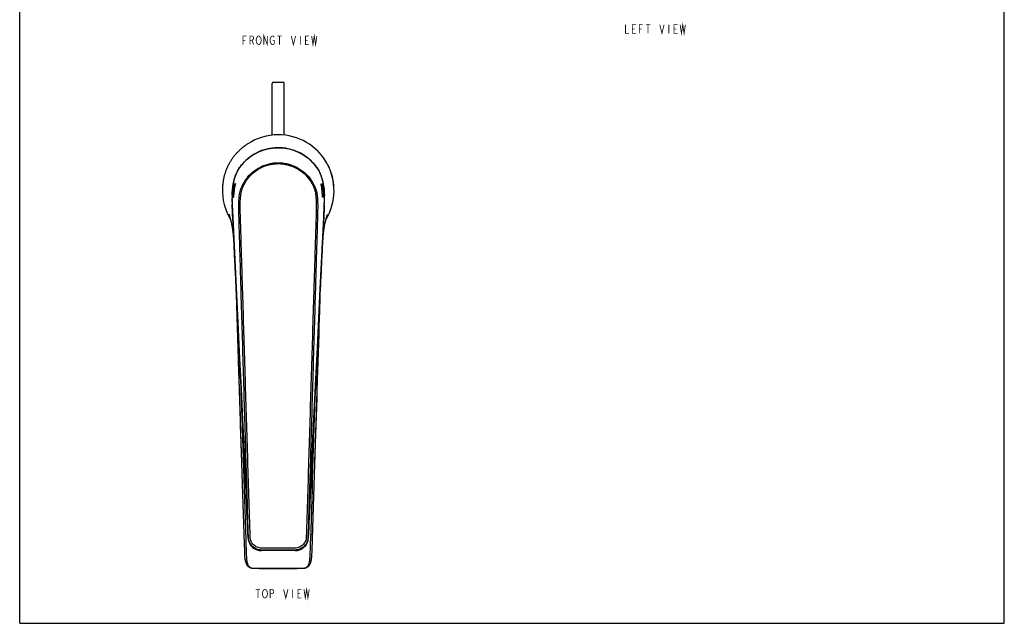
# Model space of a CAD drawing. Units: millimetres. Extents: x 0 to 450, y 0 to 610.
# Drawn here: x 0 to 450, y 0 to 276 of the extents above; entities that cross this region are included whole.
import ezdxf

# ---------------------------------------------------------------- set-up
doc = ezdxf.new("R2010")
doc.units = ezdxf.units.MM
doc.header["$LTSCALE"] = 39.762963
doc.layers.get('0').update_dxf_attribs({"linetype": 'CONTINUOUS'})
doc.layers.add('___NOTE', color=7, linetype='CONTINUOUS')

msp = doc.modelspace()

# ---------------------------------------------------------------- linework, layer by layer
at = {"color": 7, "linetype": 'Continuous'}
for p, q in [((0, 0), (0, 610)), ((450, 0), (450, 610)), ((115.41, 223.15), (115.41, 246.8)), ((115.91, 247.3), (120.41, 247.3)), ((120.91, 223.15), (120.91, 246.8)), ((103.59, 218.73), (103.4, 218.6)), ((103.77, 218.85), (103.59, 218.73)), ((103.92, 218.95), (103.77, 218.85)), ((104.05, 219.04), (103.92, 218.95)), ((104.18, 219.13), (104.05, 219.04)), ((104.29, 219.19), (104.18, 219.13)), ((136.67, 215.34), (136.67, 215.34)), ((136.68, 215.32), (136.67, 215.33)), ((136.79, 215.2), (136.68, 215.32)), ((136.88, 215.11), (136.79, 215.2)), ((136.99, 215), (136.88, 215.11)), ((137.11, 214.86), (136.99, 215)), ((102.73, 211.01), (102.47, 210.74)), ((134.78, 209.7), (134.55, 209.97)), ((99.5, 206.68), (99.39, 206.46)), ((137.51, 205.17), (137.41, 205.42)), ((92.69, 199.09), (92.68, 198.83)), ((92.68, 198.83), (92.68, 198.83)), ((92.7, 199.27), (92.69, 199.09)), ((92.71, 199.57), (92.7, 199.41)), ((92.7, 199.41), (92.7, 199.27)), ((92.72, 199.74), (92.71, 199.57)), ((92.74, 199.94), (92.72, 199.74)), ((98.61, 200.83), (98.56, 200.83)), ((137.71, 200.83), (137.76, 200.83)), ((143.53, 200.46), (143.51, 200.68)), ((143.55, 200.26), (143.53, 200.46)), ((143.56, 200.08), (143.55, 200.26)), ((143.58, 199.91), (143.56, 200.08)), ((143.59, 199.77), (143.58, 199.91)), ((143.6, 199.6), (143.59, 199.77)), ((143.61, 199.48), (143.6, 199.6)), ((97.5, 194.75), (97.46, 194.75)), ((97.89, 194.92), (97.85, 194.92)), ((138.43, 194.92), (138.47, 194.92)), ((138.82, 194.75), (138.86, 194.75)), ((138.95, 185.56), (139.21, 190.86)), ((95.61, 187.05), (95.6, 187.06)), ((95.6, 187.06), (95.6, 187.05)), ((95.6, 187.05), (95.61, 187.03)), ((95.61, 187.03), (95.63, 186.99)), ((95.63, 186.99), (95.65, 186.93)), ((95.65, 186.93), (95.67, 186.86)), ((95.67, 186.86), (95.71, 186.76)), ((95.71, 186.76), (95.74, 186.65)), ((95.74, 186.65), (95.78, 186.53)), ((95.78, 186.53), (95.83, 186.4)), ((95.83, 186.4), (95.87, 186.26)), ((95.87, 186.26), (95.92, 186.11)), ((95.92, 186.11), (95.97, 185.94)), ((95.97, 185.94), (96.03, 185.77)), ((96.03, 185.77), (96.08, 185.58)), ((96.17, 185.27), (96.24, 185.04)), ((96.24, 185.04), (96.3, 184.8)), ((97.21, 188.69), (99.72, 137.48)), ((137.2, 149.77), (138.95, 185.56)), ((140.27, 185.57), (140.34, 185.8)), ((140.34, 185.8), (140.41, 186.01)), ((140.41, 186.01), (140.47, 186.2)), ((140.47, 186.2), (140.52, 186.37)), ((140.52, 186.37), (140.58, 186.51)), ((140.58, 186.51), (140.62, 186.64)), ((140.62, 186.64), (140.65, 186.73)), ((97.67, 176.27), (97.76, 175.31)), ((138.54, 175.16), (138.63, 176.13)), ((97.76, 175.31), (97.84, 174.3)), ((97.84, 174.3), (97.92, 173.25)), ((97.92, 173.25), (98, 172.16)), ((138.25, 171.27), (138.3, 171.95)), ((138.3, 171.95), (138.38, 173.06)), ((138.38, 173.06), (138.46, 174.13)), ((138.46, 174.13), (138.54, 175.16)), ((98.54, 161.6), (98.62, 159.43)), ((98.62, 159.43), (98.7, 157.27)), ((137.57, 156.02), (137.65, 158.25)), ((98.7, 157.27), (98.78, 155.06)), ((98.78, 155.06), (98.85, 152.81)), ((137.44, 152.23), (137.49, 153.76)), ((137.49, 153.76), (137.57, 156.02)), ((98.85, 152.81), (98.92, 150.52)), ((98.92, 150.52), (99.06, 145.72)), ((136.04, 126.02), (137.2, 149.77)), ((137.24, 144.97), (137.4, 150.68)), ((137.4, 150.68), (137.44, 152.23)), ((99.06, 145.72), (99.24, 139.96)), ((137.08, 139.95), (137.24, 144.97)), ((99.24, 139.96), (101.85, 58.96)), ((134.13, 48.46), (137.08, 139.95)), ((99.72, 137.48), (100.52, 121.09)), ((135.34, 111.56), (136.04, 126.02)), ((100.52, 121.09), (101.18, 107.34)), ((134.61, 96.44), (135.34, 111.56)), ((101.18, 107.34), (101.88, 93.02)), ((134.04, 84.69), (134.61, 96.44)), ((101.88, 93.02), (102.41, 81.9)), ((102.41, 81.9), (102.95, 70.48)), ((102.95, 70.48), (103.51, 58.73)), ((101.85, 58.96), (102.58, 36.35)), ((103.51, 58.73), (103.88, 50.73)), ((132.28, 47.26), (132.68, 55.85)), ((103.88, 50.73), (104.41, 39.24)), ((131.89, 38.9), (132.28, 47.26)), ((133.64, 33.51), (134.13, 48.46)), ((102.58, 36.35), (102.69, 33.15)), ((104.41, 39.24), (104.43, 38.9)), ((102.69, 33.15), (102.74, 32.07)), ((102.74, 32.07), (102.77, 31.38)), ((125.89, 33.25), (110.44, 33.25)), ((125.89, 33.25), (125.96, 33.25)), ((133.6, 32.41), (133.64, 33.51)), ((106.94, 25.16), (108.21, 25.14)), ((108.21, 25.14), (110.17, 25.12)), ((110.17, 25.12), (113.34, 25.09)), ((113.34, 25.09), (116.86, 25.08)), ((116.86, 25.08), (120.48, 25.08)), ((120.48, 25.08), (123.44, 25.09)), ((123.44, 25.09), (126.14, 25.12)), ((126.14, 25.12), (128.1, 25.14)), ((128.1, 25.14), (129.38, 25.16)), ((0, 0), (450, 0))]:
    msp.add_line(p, q, dxfattribs=at)
at = {"color": 9, "linetype": 'Continuous'}
for p, q in [((99.41, 206.45), (99.41, 206.47)), ((97.05, 195.54), (97.05, 195.55)), ((139.27, 195.54), (139.27, 195.55)), ((104.43, 38.9), (104.43, 38.9)), ((131.89, 38.9), (131.89, 38.9)), ((125.89, 33.26), (110.44, 33.26)), ((110.44, 33.25), (110.44, 33.26)), ((125.78, 34.4), (110.54, 34.4)), ((125.78, 33.5), (110.54, 33.5)), ((125.89, 33.25), (125.89, 33.26)), ((106.96, 25.16), (106.94, 25.16)), ((106.94, 25.16), (106.96, 25.16)), ((106.96, 25.16), (129.38, 25.16)), ((129.36, 25.16), (129.38, 25.16))]:
    msp.add_line(p, q, dxfattribs=at)
at = {"color": 7, "linetype": 'Continuous'}
for points in [[(103.4, 218.6), (103.3, 218.52), (103.19, 218.45), (103.07, 218.36), (102.95, 218.28), (102.83, 218.19), (102.7, 218.09), (102.57, 217.99), (102.43, 217.89), (102.29, 217.78), (102.15, 217.67), (101.99, 217.55), (101.84, 217.42), (101.68, 217.29), (101.52, 217.16), (101.35, 217.01), (101.18, 216.87), (101.01, 216.71), (100.83, 216.56), (100.65, 216.39), (100.46, 216.22), (100.28, 216.04), (100.09, 215.86), (99.89, 215.67), (99.7, 215.47), (99.5, 215.27), (99.3, 215.06), (99.1, 214.85), (98.9, 214.63), (98.7, 214.4), (98.5, 214.17), (98.3, 213.92), (98.09, 213.68), (97.89, 213.42), (97.69, 213.16), (97.48, 212.89), (97.28, 212.61), (97.08, 212.33), (96.87, 212.03), (96.67, 211.73), (96.47, 211.42), (96.27, 211.1), (96.07, 210.77), (95.88, 210.44), (95.69, 210.11), (95.51, 209.77), (95.33, 209.42), (95.15, 209.07), (94.98, 208.72), (94.82, 208.36), (94.66, 208.01), (94.51, 207.66), (94.37, 207.3), (94.24, 206.95), (94.11, 206.61), (93.99, 206.26), (93.88, 205.92), (93.77, 205.59), (93.68, 205.27), (93.59, 204.95), (93.5, 204.64), (93.43, 204.34), (93.35, 204.04), (93.29, 203.76), (93.23, 203.48), (93.17, 203.21), (93.12, 202.94), (93.07, 202.69), (93.03, 202.44), (92.99, 202.2), (92.95, 201.96), (92.92, 201.74), (92.89, 201.52), (92.87, 201.31), (92.84, 201.12), (92.82, 200.93), (92.8, 200.75), (92.79, 200.59), (92.77, 200.44), (92.76, 200.3), (92.75, 200.17), (92.74, 199.94)], [(134.55, 209.97), (134.05, 210.53), (133.24, 211.36), (132.37, 212.14), (131.46, 212.89), (130.49, 213.59), (129.48, 214.25), (128.43, 214.85), (127.35, 215.39), (126.23, 215.87), (125.07, 216.29), (123.9, 216.65), (122.7, 216.94), (121.48, 217.16), (120.26, 217.31), (119.02, 217.4), (117.79, 217.41), (116.56, 217.36), (115.33, 217.23), (114.11, 217.04), (112.91, 216.77), (111.73, 216.44), (110.56, 216.05), (109.42, 215.59), (108.31, 215.07), (107.23, 214.48), (106.19, 213.84), (105.18, 213.13), (104.22, 212.37), (103.3, 211.56), (102.73, 211.01)], [(143.51, 200.68), (143.49, 200.8), (143.48, 200.92), (143.46, 201.05), (143.45, 201.19), (143.43, 201.33), (143.41, 201.48), (143.39, 201.64), (143.36, 201.81), (143.33, 201.98), (143.3, 202.17), (143.27, 202.37), (143.23, 202.58), (143.19, 202.8), (143.15, 203.03), (143.1, 203.27), (143.04, 203.53), (142.98, 203.8), (142.91, 204.08), (142.84, 204.36), (142.76, 204.65), (142.68, 204.95), (142.59, 205.24), (142.51, 205.53), (142.41, 205.82), (142.32, 206.11), (142.22, 206.39), (142.12, 206.67), (142.02, 206.95), (141.9, 207.23), (141.79, 207.52), (141.66, 207.82), (141.53, 208.12), (141.39, 208.44), (141.24, 208.76), (141.08, 209.08), (140.92, 209.4), (140.75, 209.72), (140.58, 210.03), (140.41, 210.34), (140.24, 210.63), (140.07, 210.91), (139.9, 211.18), (139.74, 211.44), (139.58, 211.69), (139.42, 211.92), (139.27, 212.15), (139.11, 212.37), (138.97, 212.58), (138.82, 212.78), (138.68, 212.97), (138.54, 213.15), (138.41, 213.32), (138.28, 213.48), (138.16, 213.64), (138.04, 213.78), (137.93, 213.92), (137.82, 214.05), (137.71, 214.18), (137.61, 214.29), (137.52, 214.4), (137.43, 214.51), (137.34, 214.6), (137.26, 214.69), (137.11, 214.86)], [(102.47, 210.74), (101.95, 210.18), (101.47, 209.61), (101.01, 209.04), (100.58, 208.46), (100.19, 207.87), (99.83, 207.27), (99.5, 206.68)], [(137.41, 205.42), (137.13, 206.04), (136.83, 206.66), (136.49, 207.28), (136.11, 207.9), (135.7, 208.51), (135.26, 209.11), (134.78, 209.7)], [(99.39, 206.46), (99.06, 205.76), (98.6, 204.63), (98.2, 203.43), (97.87, 202.18), (97.59, 200.86)], [(138.84, 200.23), (138.63, 201.4), (138.37, 202.52), (138.07, 203.59), (137.73, 204.61), (137.51, 205.17)], [(97.59, 200.86), (97.37, 199.5), (97.2, 198.08), (97.09, 196.62), (97.05, 195.54)], [(139.27, 195.54), (139.23, 196.48), (139.14, 197.77), (139.01, 199.02), (138.84, 200.23)], [(97.05, 195.54), (97.03, 193.56), (97.1, 191.15), (97.21, 188.69)], [(139.21, 190.86), (139.29, 193.44), (139.27, 195.54)], [(96.08, 185.58), (96.14, 185.37), (96.17, 185.27)], [(96.3, 184.8), (96.37, 184.53), (96.41, 184.39), (96.44, 184.24), (96.48, 184.09), (96.52, 183.92), (96.56, 183.75), (96.6, 183.57), (96.64, 183.38), (96.69, 183.18), (96.73, 182.98), (96.77, 182.76), (96.82, 182.53), (96.87, 182.29), (96.91, 182.04), (96.96, 181.78), (97.01, 181.51), (97.05, 181.23), (97.1, 180.95), (97.15, 180.66), (97.19, 180.37), (97.23, 180.06), (97.28, 179.75), (97.32, 179.43), (97.37, 179.09), (97.41, 178.74), (97.45, 178.37), (97.5, 177.98), (97.54, 177.58)], [(138.63, 176.13), (138.72, 177.03), (138.76, 177.45), (138.81, 177.85), (138.85, 178.23), (138.89, 178.6), (138.94, 178.95), (138.98, 179.29), (139.02, 179.62), (139.07, 179.93), (139.12, 180.25), (139.16, 180.57), (139.21, 180.88), (139.27, 181.19), (139.32, 181.5), (139.37, 181.8), (139.43, 182.09), (139.48, 182.37), (139.53, 182.64), (139.59, 182.89), (139.64, 183.14), (139.69, 183.37), (139.74, 183.59), (139.79, 183.81), (139.84, 184.01), (139.89, 184.2), (139.94, 184.39), (139.98, 184.56), (140.03, 184.73), (140.07, 184.89), (140.11, 185.04), (140.15, 185.18), (140.19, 185.32), (140.23, 185.45), (140.27, 185.57)], [(140.65, 186.73), (140.67, 186.79), (140.68, 186.81)], [(97.54, 177.58), (97.63, 176.72), (97.67, 176.27)], [(98, 172.16), (98.07, 171.03), (98.09, 170.78)], [(137.65, 158.25), (137.73, 160.41), (137.75, 160.98)], [(133.27, 68.45), (133.85, 80.69), (134.04, 84.69)], [(132.68, 55.85), (133.08, 64.29), (133.27, 68.45)], [(104.43, 38.9), (104.43, 38.83), (104.48, 38.37), (104.56, 37.91), (104.68, 37.45), (104.83, 37.01), (105.03, 36.58), (105.25, 36.16), (105.51, 35.77), (105.8, 35.39), (106.12, 35.04), (106.47, 34.72), (106.84, 34.42), (107.24, 34.15), (107.66, 33.92), (108.09, 33.72), (108.54, 33.55), (108.99, 33.42), (109.46, 33.33), (109.93, 33.27), (110.44, 33.25)], [(125.96, 33.25), (126.43, 33.28), (126.91, 33.34), (127.37, 33.43), (127.83, 33.57), (128.28, 33.74), (128.71, 33.94), (129.12, 34.18), (129.52, 34.45), (129.89, 34.75), (130.23, 35.08), (130.55, 35.43), (130.84, 35.81), (131.09, 36.21), (131.32, 36.62), (131.5, 37.05), (131.66, 37.5), (131.77, 37.95), (131.85, 38.41), (131.89, 38.9)], [(133.39, 29.4), (133.41, 29.57), (133.44, 29.84), (133.47, 30.13), (133.49, 30.42), (133.52, 30.73), (133.54, 31.05), (133.55, 31.37), (133.57, 31.71), (133.6, 32.41)], [(102.77, 31.38), (102.78, 31.06), (102.8, 30.74), (102.82, 30.43), (102.85, 30.14), (102.88, 29.85), (102.91, 29.58), (102.93, 29.4)], [(102.93, 29.4), (102.95, 29.24), (102.99, 28.99), (103.04, 28.74), (103.09, 28.5), (103.15, 28.26), (103.21, 28.03), (103.28, 27.81), (103.36, 27.59), (103.44, 27.38), (103.53, 27.18), (103.63, 26.99), (103.74, 26.81), (103.85, 26.64), (103.97, 26.48), (104.1, 26.33), (104.22, 26.19), (104.36, 26.06), (104.5, 25.94), (104.65, 25.83), (104.8, 25.73), (104.96, 25.64), (105.13, 25.55), (105.31, 25.47), (105.51, 25.4), (105.71, 25.33), (105.94, 25.28), (106.17, 25.23), (106.43, 25.2), (106.71, 25.17), (106.94, 25.16)], [(129.38, 25.16), (129.56, 25.17), (129.81, 25.19), (130.05, 25.22), (130.28, 25.26), (130.5, 25.3), (130.71, 25.36), (130.91, 25.43), (131.1, 25.51), (131.28, 25.59), (131.45, 25.69), (131.61, 25.79), (131.77, 25.9), (131.92, 26.02), (132.06, 26.15), (132.19, 26.29), (132.32, 26.44), (132.44, 26.6), (132.56, 26.77), (132.67, 26.95), (132.77, 27.14), (132.86, 27.34), (132.95, 27.55), (133.03, 27.77), (133.1, 28), (133.17, 28.23), (133.23, 28.47), (133.28, 28.72), (133.32, 28.97), (133.37, 29.23), (133.39, 29.4)]]:
    msp.add_lwpolyline(points, dxfattribs=at)
for centre, radius, start, end in [((115.91, 246.8), 0.5, 90, 180), ((120.41, 246.8), 0.5, 0, 90), ((118.16, 197.8), 25.5, 90.0092, 122.9556), ((118.16, 197.8), 25.5, 328.9764, 90.0092), ((118.16, 197.8), 25.5, 177.6714, 211.2575), ((100.93, 193.24), 7.95, 110.2835, 111.0584), ((121.98, 195.54), 24, 167.2745, 168.7381), ((120.2, 195.94), 22.14, 167.2215, 167.9415), ((114.95, 195.67), 23.34, 12.0991, 12.7841), ((114.34, 195.54), 24, 11.2619, 12.7255), ((135.39, 193.24), 7.95, 68.9416, 69.7165), ((143.33, 193.49), 45.9, 178.1899, 178.4236), ((99.53, 190.87), 4.37, 111.9858, 112.6538), ((134.9, 186.18), 9.43, 67.6844, 67.9957), ((92.99, 193.49), 45.9, 1.5764, 1.8101)]:
    msp.add_arc(centre, radius, start, end, dxfattribs=at)
at = {"color": 9, "linetype": 'Continuous'}
for centre, radius, start, end in [((117.98, 195.88), 21.45, 135.1922, 136.8426), ((117.89, 195.97), 21.33, 134.1197, 135.1932), ((119.13, 196.61), 20.38, 40.9462, 42.4466), ((116.85, 194.64), 23.39, 40.3307, 40.9154), ((117.82, 195.47), 22.11, 39.6657, 40.3312), ((113.81, 199.15), 16.15, 153.1223, 154.7506), ((114.33, 198.89), 16.73, 152.3129, 153.0745), ((114.1, 199.02), 16.47, 151.5609, 152.3129), ((117.75, 192.58), 17.73, 140.5876, 157.7982), ((121.28, 198.6), 17.49, 22.086, 23.5692), ((120.8, 198.41), 18.01, 20.8391, 22.0994), ((146.48, 194.05), 49.45, 178.7788, 180.0931), ((151.79, 194.05), 54.76, 180.0845, 180.895), ((142.42, 194.13), 45.39, 178.2086, 178.7669), ((94.32, 194.15), 44.97, 1.2917, 1.7858), ((89.37, 194.05), 49.92, 359.6865, 1.2712), ((82.72, 194.07), 56.57, 359.0046, 359.7036), ((166.99, 194.36), 69.97, 180.9537, 182.3325), ((64.34, 194.48), 74.95, 357.4917, 358.9382), ((103.5, 140.1), 4.26, 176.9394, 181.1857), ((103.6, 140.1), 4.36, 181.1784, 181.8483), ((132.73, 140.09), 4.35, 358.8695, 3.1419), ((132.76, 140.08), 4.32, 358.3809, 358.8637), ((110.22, 39.17), 5.8, 182.6375, 184.1635), ((110.27, 39.18), 5.85, 184.1959, 214.0575), ((126.05, 39.18), 5.85, 323.1117, 355.6626), ((126.11, 39.17), 5.79, 355.696, 357.3664)]:
    msp.add_arc(centre, radius, start, end, dxfattribs=at)
for points, knots in [([(103.05, 211.28), (104.08, 212.28), (106.36, 214.08), (110.24, 216.05), (114.45, 217.21), (118.81, 217.52), (123.14, 216.95), (127.27, 215.55), (131.03, 213.36), (133.2, 211.42), (134.17, 210.36)], [0, 0, 0, 0, 0.124624, 0.249588, 0.374819, 0.500175, 0.625501, 0.750645, 0.875497, 1, 1, 1, 1]), ([(99.62, 206.86), (99.98, 207.53), (100.81, 208.82), (101.81, 210), (102.33, 210.55)], [0, 0, 0, 0, 0.499594, 1, 1, 1, 1]), ([(102.73, 211.01), (102.73, 211.01), (102.74, 211.01), (102.75, 211), (102.76, 211)], [0, 0, 0, 0, 0.135969, 1, 1, 1, 1]), ([(104.05, 203.83), (104.93, 204.91), (106.97, 206.87), (110.6, 209.03), (113.96, 210.11), (116.73, 210.53), (118.84, 210.58), (120.94, 210.35), (123.68, 209.75), (126.95, 208.43), (130.42, 206.01), (132.29, 203.9), (133.09, 202.76)], [0, 0, 0, 0, 0.124709, 0.249646, 0.374757, 0.437446, 0.500143, 0.562847, 0.625536, 0.750599, 0.875425, 1, 1, 1, 1]), ([(104.45, 203.54), (105.31, 204.6), (107.27, 206.51), (110.8, 208.63), (114.07, 209.69), (116.77, 210.1), (118.82, 210.15), (120.87, 209.92), (123.53, 209.33), (126.71, 208.04), (130.07, 205.67), (131.89, 203.61), (132.66, 202.49)], [0, 0, 0, 0, 0.12467, 0.249608, 0.374742, 0.437449, 0.500165, 0.562888, 0.625594, 0.750674, 0.875485, 1, 1, 1, 1]), ([(134.55, 209.97), (134.55, 209.97), (134.54, 209.97), (134.53, 209.97), (134.52, 209.96)], [0, 0, 0, 0, 0.142386, 1, 1, 1, 1]), ([(134.84, 209.58), (135.34, 208.98), (136.27, 207.71), (137, 206.32), (137.32, 205.6)], [0, 0, 0, 0, 0.500388, 1, 1, 1, 1]), ([(97.59, 200.82), (97.84, 202.16), (98.3, 203.94), (99.01, 205.63), (99.21, 206.04)], [0, 0, 0, 0, 0.749514, 1, 1, 1, 1]), ([(99.39, 206.46), (99.39, 206.47), (99.4, 206.47), (99.41, 206.47), (99.41, 206.47)], [0, 0, 0, 0, 0.642609, 1, 1, 1, 1]), ([(101.87, 199.11), (102.33, 200.3), (103.15, 201.83), (104.18, 203.21), (104.45, 203.54)], [0, 0, 0, 0, 0.749375, 1, 1, 1, 1]), ([(133.09, 202.76), (133.6, 202.04), (134.29, 200.89), (135.01, 199.28), (135.32, 198.45), (135.45, 198.02)], [0, 0, 0, 0, 0.499863, 0.749871, 1, 1, 1, 1]), ([(100.15, 188.79), (100.13, 189.68), (100.11, 191.45), (100.19, 193.66), (100.35, 195.42), (100.55, 196.74), (100.86, 198.03), (101.16, 198.87), (101.33, 199.28)], [0, 0, 0, 0, 0.249705, 0.499477, 0.624442, 0.749513, 0.874724, 1, 1, 1, 1]), ([(100.81, 188.86), (100.77, 190.58), (100.76, 192.75), (100.99, 195.33), (101.16, 196.61), (101.43, 197.88), (101.71, 198.7), (101.87, 199.11)], [0, 0, 0, 0, 0.49987, 0.624881, 0.749897, 0.874922, 1, 1, 1, 1]), ([(132.66, 202.49), (133.14, 201.79), (133.79, 200.68), (134.47, 199.12), (134.75, 198.31), (134.86, 197.9)], [0, 0, 0, 0, 0.500152, 0.750173, 1, 1, 1, 1]), ([(135.45, 198.02), (135.67, 197.28), (135.96, 195.75), (136.22, 192.66), (136.22, 190.33), (136.18, 188.78)], [0, 0, 0, 0, 0.250314, 0.500341, 1, 1, 1, 1]), ([(134.86, 197.9), (135.07, 197.17), (135.33, 195.67), (135.5, 193.4), (135.56, 191.12), (135.54, 189.6), (135.52, 188.84)], [0, 0, 0, 0, 0.24994, 0.499948, 0.74997, 1, 1, 1, 1]), ([(104.43, 38.9), (103.84, 51.62), (102.95, 70.7), (101.74, 96.14), (100.81, 115.22), (99.88, 134.29), (99.1, 150.19), (98.48, 162.9), (98.09, 170.85), (97.78, 177.21), (97.55, 181.98), (97.35, 185.95), (97.2, 189.13), (97.12, 190.72), (97.09, 191.52)], [0, 0, 0, 0, 0.250043, 0.375046, 0.500043, 0.625035, 0.750023, 0.812516, 0.87501, 0.906257, 0.937503, 0.96875, 0.984374, 1, 1, 1, 1]), ([(139.22, 191.2), (139.19, 190.41), (139.11, 188.82), (138.95, 185.65), (138.76, 181.68), (138.53, 176.92), (138.21, 170.58), (137.83, 162.65), (137.2, 149.96), (136.43, 134.1), (135.5, 115.06), (134.58, 96.02), (133.36, 70.64), (132.47, 51.6), (131.89, 38.9)], [0, 0, 0, 0, 0.015625, 0.031249, 0.062496, 0.093742, 0.124989, 0.187482, 0.249976, 0.374964, 0.499955, 0.624952, 0.749956, 1, 1, 1, 1]), ([(104.55, 39.25), (104.35, 45.48), (103.97, 57.94), (103.23, 82.87), (102.5, 107.8), (101.77, 132.72), (101.32, 148.3), (100.95, 160.76), (100.68, 170.1), (100.46, 177.89), (100.27, 184.12), (100.18, 187.24), (100.15, 188.79)], [0, 0, 0, 0, 0.125028, 0.250037, 0.500037, 0.625034, 0.750029, 0.812526, 0.875021, 0.937515, 0.968761, 1, 1, 1, 1]), ([(105.35, 39.38), (104.94, 51.83), (104.38, 70.52), (103.63, 95.43), (103.06, 114.12), (102.5, 132.8), (102.02, 148.37), (101.64, 160.83), (101.36, 170.17), (101.12, 177.96), (100.94, 184.19), (100.84, 187.3), (100.81, 188.86)], [0, 0, 0, 0, 0.25, 0.375, 0.5, 0.625, 0.75, 0.8125, 0.875, 0.9375, 0.96875, 1, 1, 1, 1]), ([(135.52, 188.84), (135.48, 187.29), (135.39, 184.17), (135.2, 177.94), (134.96, 170.16), (134.68, 160.82), (134.29, 148.36), (133.82, 132.79), (133.25, 114.11), (132.69, 95.43), (132.13, 76.75), (131.56, 58.06), (131.18, 45.61), (130.98, 39.38)], [0, 0, 0, 0, 0.03125, 0.0625, 0.125, 0.1875, 0.25, 0.375, 0.5, 0.625, 0.75, 0.875, 1, 1, 1, 1]), ([(136.18, 188.78), (136.14, 187.22), (136.05, 184.11), (135.87, 177.88), (135.64, 170.09), (135.36, 160.75), (135, 148.29), (134.54, 132.71), (133.81, 107.79), (133.09, 82.87), (132.35, 57.95), (131.97, 45.48), (131.78, 39.25)], [0, 0, 0, 0, 0.031239, 0.062485, 0.124978, 0.187473, 0.24997, 0.374965, 0.499961, 0.74996, 0.874969, 1, 1, 1, 1]), ([(98.79, 156.46), (98.83, 155.12), (98.91, 152.43), (99, 148.39), (99.12, 144.36), (99.2, 141.67), (99.25, 140.32)], [0, 0, 0, 0, 0.250004, 0.500008, 0.750005, 1, 1, 1, 1]), ([(137.07, 140.32), (137.12, 141.64), (137.2, 144.27), (137.31, 148.22), (137.4, 152.17), (137.47, 154.8), (137.51, 156.12)], [0, 0, 0, 0, 0.249995, 0.499992, 0.749995, 1, 1, 1, 1]), ([(99.58, 140.34), (99.53, 140.34), (99.45, 140.34), (99.36, 140.33), (99.31, 140.33), (99.28, 140.33), (99.26, 140.33), (99.25, 140.32), (99.25, 140.32)], [0, 0, 0, 0, 0.401312, 0.711231, 0.826809, 0.914118, 0.972033, 1, 1, 1, 1]), ([(136.74, 140.34), (136.79, 140.34), (136.86, 140.34), (136.96, 140.33), (137.01, 140.33), (137.04, 140.33), (137.06, 140.33), (137.07, 140.32), (137.07, 140.32)], [0, 0, 0, 0, 0.401655, 0.711721, 0.827282, 0.914503, 0.97226, 1, 1, 1, 1]), ([(103.33, 38.08), (103.35, 37.31), (103.4, 35.76), (103.48, 33.45), (103.55, 31.55), (103.62, 30.08), (103.68, 29.39), (103.72, 29.05)], [0, 0, 0, 0, 0.256887, 0.513715, 0.767633, 0.888769, 1, 1, 1, 1]), ([(110.54, 33.5), (109.78, 33.5), (108.24, 33.8), (106.27, 35.07), (104.92, 36.97), (104.57, 38.49), (104.55, 39.25)], [0, 0, 0, 0, 0.251164, 0.501729, 0.751264, 1, 1, 1, 1]), ([(110.54, 34.4), (109.88, 34.4), (108.55, 34.66), (106.84, 35.75), (105.67, 37.4), (105.37, 38.72), (105.35, 39.38)], [0, 0, 0, 0, 0.251168, 0.501659, 0.751153, 1, 1, 1, 1]), ([(130.98, 39.38), (130.96, 38.72), (130.66, 37.4), (129.49, 35.75), (127.78, 34.66), (126.44, 34.4), (125.78, 34.4)], [0, 0, 0, 0, 0.24891, 0.498474, 0.748897, 1, 1, 1, 1]), ([(131.78, 39.25), (131.75, 38.5), (131.4, 36.97), (130.05, 35.07), (128.09, 33.8), (126.55, 33.5), (125.78, 33.5)], [0, 0, 0, 0, 0.248786, 0.498373, 0.748883, 1, 1, 1, 1]), ([(132.6, 29.05), (132.64, 29.39), (132.7, 30.08), (132.77, 31.55), (132.84, 33.45), (132.92, 35.76), (132.97, 37.31), (132.99, 38.08)], [0, 0, 0, 0, 0.111235, 0.232371, 0.486288, 0.743115, 1, 1, 1, 1]), ([(110.44, 33.26), (109.46, 33.26), (107.48, 33.74), (105.97, 35.1), (105.42, 35.9)], [0, 0, 0, 0, 0.501609, 1, 1, 1, 1]), ([(130.73, 35.66), (130.17, 34.92), (128.69, 33.69), (126.81, 33.26), (125.89, 33.26)], [0, 0, 0, 0, 0.498735, 1, 1, 1, 1]), ([(103.72, 29.05), (103.76, 28.75), (103.84, 28.19), (104.04, 27.39), (104.31, 26.71), (104.66, 26.14), (105.11, 25.7), (105.65, 25.39), (106.27, 25.21), (106.71, 25.17), (106.94, 25.16)], [0, 0, 0, 0, 0.160872, 0.305105, 0.433755, 0.549936, 0.658624, 0.766038, 0.878398, 1, 1, 1, 1]), ([(129.38, 25.16), (129.61, 25.17), (130.05, 25.21), (130.67, 25.39), (131.21, 25.7), (131.66, 26.14), (132.01, 26.71), (132.28, 27.39), (132.48, 28.19), (132.56, 28.75), (132.6, 29.05)], [0, 0, 0, 0, 0.121593, 0.233942, 0.341356, 0.450043, 0.566224, 0.694873, 0.839115, 1, 1, 1, 1]), ([(106.96, 25.16), (108.64, 25.13), (112.38, 25.09), (118.16, 25.07), (123.94, 25.09), (127.68, 25.13), (129.36, 25.16)], [0, 0, 0, 0, 0.225888, 0.499999, 0.774108, 1, 1, 1, 1])]:
    msp.add_open_spline(points, degree=3, knots=knots, dxfattribs=at)
for points in [[(137.64, 204.81), (138.13, 203.51), (138.49, 202.14), (138.74, 200.77)], [(97.05, 195.55), (97.11, 197.31), (97.27, 199.08), (97.59, 200.82)], [(138.74, 200.77), (139.05, 199.05), (139.21, 197.3), (139.27, 195.55)], [(99.25, 140.32), (99.95, 118.19), (100.66, 96.07), (101.37, 73.94)], [(134.95, 73.93), (135.66, 96.06), (136.37, 118.19), (137.07, 140.32)], [(100.93, 112.63), (101.72, 87.78), (102.52, 62.93), (103.33, 38.08)], [(132.99, 38.08), (133.8, 62.94), (134.6, 87.8), (135.39, 112.65)]]:
    msp.add_open_spline(points, degree=3, dxfattribs=at)
at = {"color": 7, "linetype": 'Continuous'}
for points in [[(98.08, 200.66), (97.7, 198.78), (97.52, 196.85), (97.46, 194.94)], [(97.85, 194.92), (97.92, 196.7), (98.09, 198.49), (98.44, 200.23)], [(138.47, 194.92), (138.4, 196.7), (138.23, 198.49), (137.88, 200.23)], [(138.24, 200.66), (138.62, 198.78), (138.8, 196.85), (138.86, 194.94)]]:
    msp.add_open_spline(points, degree=3, dxfattribs=at)
for points, knots in [([(97.89, 194.92), (97.93, 195.87), (98.07, 197.76), (98.35, 199.63), (98.55, 200.56)], [0, 0, 0, 0, 0.499948, 1, 1, 1, 1]), ([(98.56, 200.83), (98.53, 200.82), (98.4, 200.78), (98.27, 200.73), (98.18, 200.7)], [0, 0, 0, 0, 0.257992, 1, 1, 1, 1]), ([(137.76, 200.83), (137.79, 200.82), (137.92, 200.78), (138.05, 200.73), (138.14, 200.7)], [0, 0, 0, 0, 0.257992, 1, 1, 1, 1]), ([(138.43, 194.92), (138.37, 196.34), (138.21, 198.23), (137.87, 200.1), (137.77, 200.56)], [0, 0, 0, 0, 0.74983, 1, 1, 1, 1]), ([(97.46, 194.75), (97.49, 194.76), (97.62, 194.82), (97.75, 194.88), (97.85, 194.92)], [0, 0, 0, 0, 0.237974, 1, 1, 1, 1]), ([(138.86, 194.75), (138.83, 194.76), (138.7, 194.82), (138.57, 194.88), (138.47, 194.92)], [0, 0, 0, 0, 0.237974, 1, 1, 1, 1])]:
    msp.add_open_spline(points, degree=3, knots=knots, dxfattribs=at)
at = {"layer": '___NOTE', "color": 2, "linetype": 'Continuous', "const_width": 0.381}
for points in [[(301.85, 273.64), (302.45, 269.67), (303.04, 273.64), (303.64, 269.67), (304.23, 273.64)], [(276.85, 273.64), (276.85, 269.67), (278.44, 269.67)], [(281.61, 269.67), (280.02, 269.67), (280.02, 273.64), (281.61, 273.64)], [(280.02, 271.65), (281.02, 271.65)], [(283.2, 269.67), (283.2, 273.64), (284.79, 273.64)], [(283.2, 271.65), (284.19, 271.65)], [(286.18, 273.64), (288.16, 273.64)], [(287.17, 273.64), (287.17, 269.67)], [(292.53, 273.64), (293.52, 269.67), (294.51, 273.64)], [(296.69, 273.64), (296.69, 269.67)], [(300.66, 269.67), (299.07, 269.67), (299.07, 273.64), (300.66, 273.64)], [(299.07, 271.65), (300.07, 271.65)], [(102.09, 264.52), (102.09, 268.49), (103.67, 268.49)], [(102.09, 266.5), (103.08, 266.5)], [(105.26, 264.52), (105.26, 268.49), (106.25, 268.49), (106.65, 268.15), (106.85, 267.82), (106.85, 267.16), (106.65, 266.83), (106.25, 266.5), (105.26, 266.5)], [(106.25, 266.5), (106.85, 264.52)], [(108.64, 264.85), (108.24, 265.51), (108.04, 266.5), (108.24, 267.49)], [(108.24, 267.49), (108.64, 268.15), (109.03, 268.49), (109.43, 268.49), (109.83, 268.15)], [(110.22, 265.51), (109.83, 264.85), (109.43, 264.52), (109.03, 264.52), (108.64, 264.85)], [(109.83, 268.15), (110.22, 267.49), (110.42, 266.5), (110.22, 265.51)], [(111.61, 264.52), (111.61, 268.49), (113.2, 264.52), (113.2, 268.49)], [(114.99, 264.85), (114.59, 265.51), (114.39, 266.5), (114.59, 267.49)], [(114.59, 267.49), (114.99, 268.15), (115.38, 268.49), (115.78, 268.49), (116.18, 268.15), (116.37, 267.82)], [(115.58, 266.5), (116.37, 266.5), (116.37, 265.18), (116.18, 264.85), (115.78, 264.52), (115.38, 264.52), (114.99, 264.85)], [(117.76, 268.49), (119.75, 268.49)], [(118.76, 268.49), (118.76, 264.52)], [(124.11, 268.49), (125.11, 264.52), (126.1, 268.49)], [(128.28, 268.49), (128.28, 264.52)], [(132.25, 264.52), (130.66, 264.52), (130.66, 268.49), (132.25, 268.49)], [(130.66, 266.5), (131.65, 266.5)], [(133.44, 268.49), (134.04, 264.52), (134.63, 268.49), (135.23, 264.52), (135.82, 268.49)], [(107.92, 15.53), (109.9, 15.53)], [(108.91, 15.53), (108.91, 11.57)], [(111.49, 11.9), (111.09, 12.56), (110.89, 13.55), (111.09, 14.54)], [(111.09, 14.54), (111.49, 15.2), (111.88, 15.53), (112.28, 15.53), (112.68, 15.2)], [(112.68, 15.2), (113.08, 14.54), (113.27, 13.55), (113.08, 12.56)], [(114.46, 11.57), (114.46, 15.53), (115.46, 15.53), (115.85, 15.2), (116.05, 14.87), (116.05, 14.21), (115.85, 13.88), (115.46, 13.55), (114.46, 13.55)], [(120.62, 15.53), (121.61, 11.57), (122.6, 15.53)], [(124.78, 15.53), (124.78, 11.57)], [(128.75, 11.57), (127.16, 11.57), (127.16, 15.53), (128.75, 15.53)], [(127.16, 13.55), (128.16, 13.55)], [(129.94, 15.53), (130.54, 11.57), (131.13, 15.53), (131.73, 11.57), (132.32, 15.53)], [(113.08, 12.56), (112.68, 11.9), (112.28, 11.57), (111.88, 11.57), (111.49, 11.9)]]:
    msp.add_lwpolyline(points, dxfattribs=at)

doc.saveas('drawing.dxf')
